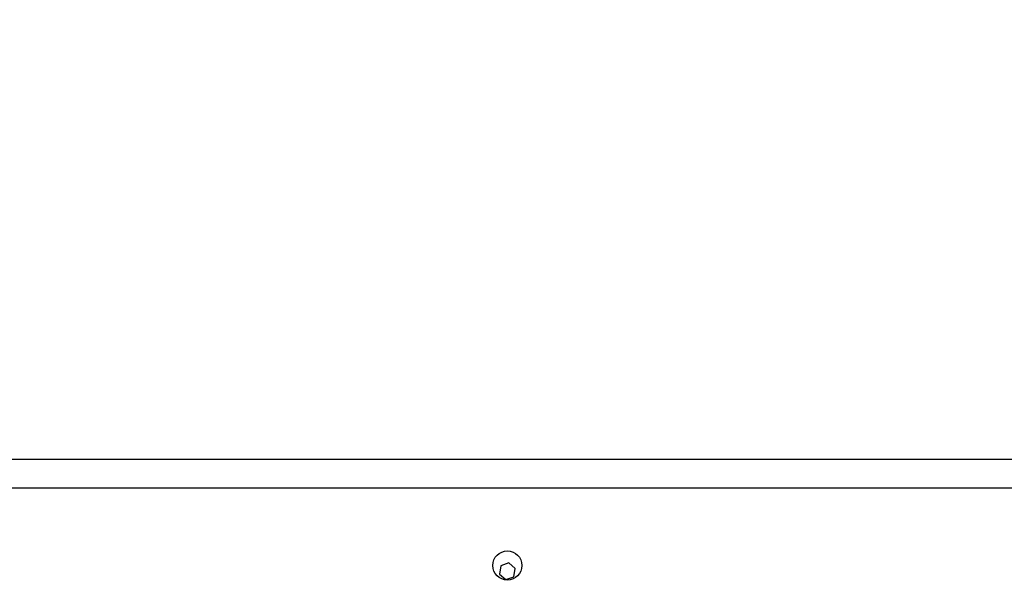
# Model space of a CAD drawing. Units: millimetres. Extents: x 0 to 16.5, y -0.2 to 16.7.
# Drawn here: x 5.9 to 6.2, y 12.3 to 12.5 of the extents above; entities that cross this region are included whole.
import ezdxf

# ---------------------------------------------------------------- set-up
doc = ezdxf.new("R2010")
doc.units = ezdxf.units.MM
doc.layers.add('DIASTASEIS', color=253, linetype='Continuous', lineweight=5)
doc.dimstyles.new('STANDARD_ACAD', dxfattribs={"dimtxt": 0.18, "dimasz": 0.18, "dimexe": 0.18, "dimexo": 0.0625, "dimgap": 0.09, "dimtad": 0, "dimtih": 1, "dimtoh": 1, "dimdec": 4, "dimzin": 0, "dimdsep": 46, "dimtxsty": 'Standard', "dimcen": 0.09, "dimadec": 0, "dimazin": 0, "dimtfac": 1, "dimtdec": 4, "dimtofl": 0, "dimtmove": 0, "dimatfit": 3, "dimfxl": 1, "dimtolj": 1, "dimtzin": 0, "dimarcsym": 0})

# ---------------------------------------------------------------- blocks, each defined once
blk = doc.blocks.new('*D68')
at = {"layer": 'Defpoints', "color": 0}
for p in [(6.11709, 14.25662), (9.30355, 10.75662), (9.91929, 10.75662)]:
    blk.add_point(p, dxfattribs=at)
at = {"layer": 'DIASTASEIS', "color": 0, "lineweight": -2}
for p, q in [((6.17959, 14.25662), (10.09929, 14.25662)), ((9.91929, 14.07662), (9.91929, 12.68662)), ((9.91929, 10.93662), (9.91929, 12.32662)), ((9.36605, 10.75662), (10.09929, 10.75662))]:
    blk.add_line(p, q, dxfattribs=at)
at = {"layer": 'DIASTASEIS', "color": 0}
for points in [[(9.94929, 14.07662), (9.88929, 14.07662), (9.91929, 14.25662)], [(9.88929, 10.93662), (9.94929, 10.93662), (9.91929, 10.75662)]]:
    blk.add_solid(points, dxfattribs=at)
at = {"layer": 'DIASTASEIS', "color": 0, "insert": (9.91929, 12.50662), "char_height": 0.18, "attachment_point": 5}
blk.add_mtext('\\A1;3.50', dxfattribs=at)
blk = doc.blocks.new('S024E_A')
at = {"color": 7, "linetype": 'Continuous', "lineweight": 25}
for p, q in [((5.66241, 12.30662), (6.46241, 12.30662)), ((6.46241, 12.29662), (5.68667, 12.29662)), ((6.06019, 12.26997), (6.0597, 12.26713)), ((6.0629, 12.27097), (6.06019, 12.26997)), ((6.06512, 12.26912), (6.0629, 12.27097)), ((6.06462, 12.26627), (6.06512, 12.26912)), ((6.0597, 12.26713), (6.06191, 12.26528)), ((6.06191, 12.26528), (6.06462, 12.26627))]:
    blk.add_line(p, q, dxfattribs=at)
blk.add_circle((6.06241, 12.27012), 0.005, dxfattribs=at)

msp = doc.modelspace()

# ---------------------------------------------------------------- block references
msp.add_blockref('S024E_A', (0, 0))

# ---------------------------------------------------------------- dimensions: what is measured, and where the dimension line sits
at = {"layer": 'DIASTASEIS'}
dim = msp.add_linear_dim(base=(9.91929, 10.75662), p1=(6.11709, 14.25662), p2=(9.30355, 10.75662), angle=90, dimstyle='STANDARD_ACAD', override={"dimdec": 2, "dimtxsty": 'Standard', "dimtmove": 2}, dxfattribs=at)
dim.commit()
dim.dimension.update_dxf_attribs({"geometry": '*D68', "text_midpoint": (9.91929, 12.50662)})

doc.saveas('drawing.dxf')
